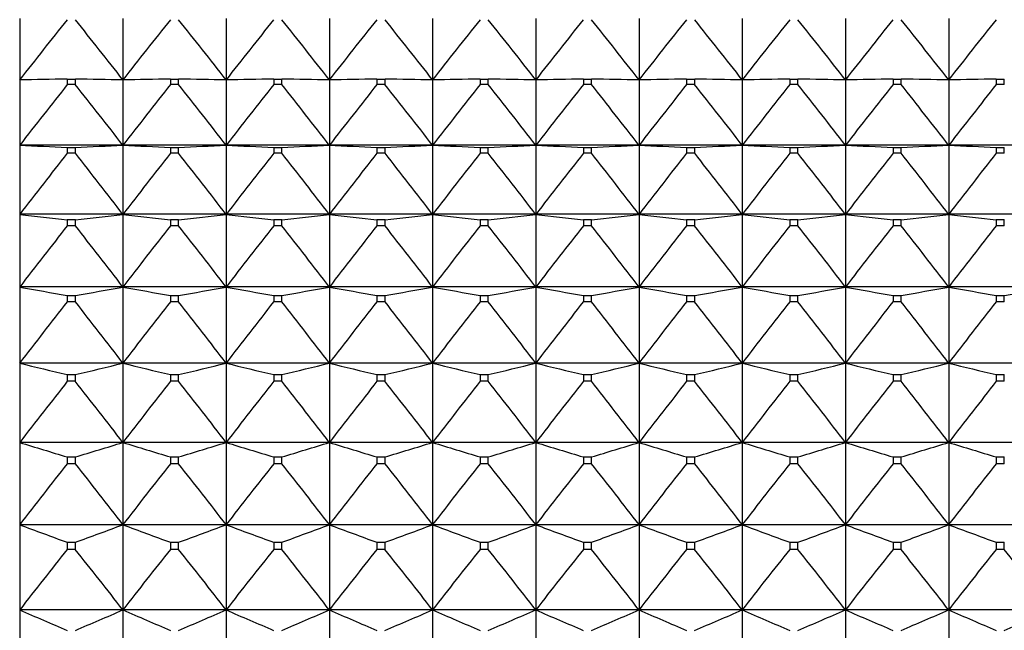
# Model space of a CAD drawing. Units: millimetres. Extents: x -18 to 871, y -35 to 1020.
# Drawn here: x 264 to 275, y 200 to 207 of the extents above; entities that cross this region are included whole.
import ezdxf

# ---------------------------------------------------------------- set-up
doc = ezdxf.new("R2010")
doc.units = ezdxf.units.MM
doc.layers.add('Default', color=7, linetype='Continuous')
doc.layers.add('DV3_Default', color=7, linetype='Continuous')

# ---------------------------------------------------------------- blocks, each defined once
blk = doc.blocks.new('SE2')
at = {"layer": 'DV3_Default', "color": 7}
for p, q in [((264.074, 206.838), (264.074, 206.185)), ((265.174, 206.838), (265.174, 206.185)), ((266.274, 206.838), (266.274, 206.185)), ((267.374, 206.838), (267.374, 206.185)), ((268.474, 206.838), (268.474, 206.185)), ((269.574, 206.838), (269.574, 206.185)), ((270.674, 206.838), (270.674, 206.185)), ((271.774, 206.838), (271.774, 206.185)), ((272.874, 206.838), (272.874, 206.185)), ((273.974, 206.838), (273.974, 206.185)), ((264.581, 206.194), (264.667, 206.194)), ((264.581, 206.194), (264.581, 206.136)), ((264.667, 206.136), (264.667, 206.194)), ((265.681, 206.194), (265.767, 206.194)), ((265.681, 206.194), (265.681, 206.136)), ((265.767, 206.136), (265.767, 206.194)), ((266.781, 206.194), (266.867, 206.194)), ((266.781, 206.194), (266.781, 206.136)), ((266.867, 206.136), (266.867, 206.194)), ((267.881, 206.194), (267.967, 206.194)), ((267.881, 206.194), (267.881, 206.136)), ((267.967, 206.136), (267.967, 206.194)), ((268.981, 206.194), (269.067, 206.194)), ((268.981, 206.194), (268.981, 206.136)), ((269.067, 206.136), (269.067, 206.194)), ((270.081, 206.194), (270.167, 206.194)), ((270.081, 206.194), (270.081, 206.136)), ((270.167, 206.136), (270.167, 206.194)), ((271.181, 206.194), (271.267, 206.194)), ((271.181, 206.194), (271.181, 206.136)), ((271.267, 206.136), (271.267, 206.194)), ((272.281, 206.194), (272.367, 206.194)), ((272.281, 206.194), (272.281, 206.136)), ((272.367, 206.136), (272.367, 206.194)), ((273.381, 206.194), (273.467, 206.194)), ((273.381, 206.194), (273.381, 206.136)), ((273.467, 206.136), (273.467, 206.194)), ((274.481, 206.194), (274.567, 206.194)), ((274.481, 206.194), (274.481, 206.136)), ((274.567, 206.136), (274.567, 206.194)), ((264.074, 206.185), (264.074, 205.489)), ((264.667, 206.136), (264.581, 206.136)), ((265.174, 206.185), (265.174, 205.489)), ((265.767, 206.136), (265.681, 206.136)), ((266.274, 206.185), (266.274, 205.489)), ((266.867, 206.136), (266.781, 206.136)), ((267.374, 206.185), (267.374, 205.489)), ((267.967, 206.136), (267.881, 206.136)), ((268.474, 206.185), (268.474, 205.489)), ((269.067, 206.136), (268.981, 206.136)), ((269.574, 206.185), (269.574, 205.489)), ((270.167, 206.136), (270.081, 206.136)), ((270.674, 206.185), (270.674, 205.489)), ((271.267, 206.136), (271.181, 206.136)), ((271.774, 206.185), (271.774, 205.489)), ((272.367, 206.136), (272.281, 206.136)), ((272.874, 206.185), (272.874, 205.489)), ((273.467, 206.136), (273.381, 206.136)), ((273.974, 206.185), (273.974, 205.489)), ((274.567, 206.136), (274.481, 206.136)), ((265.174, 205.489), (264.074, 205.489)), ((264.074, 205.489), (264.074, 204.754)), ((264.581, 205.465), (264.667, 205.465)), ((264.581, 205.465), (264.581, 205.404)), ((264.667, 205.404), (264.667, 205.465)), ((266.274, 205.489), (265.174, 205.489)), ((265.174, 205.489), (265.174, 204.754)), ((265.681, 205.465), (265.767, 205.465)), ((265.681, 205.465), (265.681, 205.404)), ((265.767, 205.404), (265.767, 205.465)), ((267.374, 205.489), (266.274, 205.489)), ((266.274, 205.489), (266.274, 204.754)), ((266.781, 205.465), (266.867, 205.465)), ((266.781, 205.465), (266.781, 205.404)), ((266.867, 205.404), (266.867, 205.465)), ((268.474, 205.489), (267.374, 205.489)), ((267.374, 205.489), (267.374, 204.754)), ((267.881, 205.465), (267.967, 205.465)), ((267.881, 205.465), (267.881, 205.404)), ((267.967, 205.404), (267.967, 205.465)), ((269.574, 205.489), (268.474, 205.489)), ((268.474, 205.489), (268.474, 204.754)), ((268.981, 205.465), (269.067, 205.465)), ((268.981, 205.465), (268.981, 205.404)), ((269.067, 205.404), (269.067, 205.465)), ((270.674, 205.489), (269.574, 205.489)), ((269.574, 205.489), (269.574, 204.754)), ((270.081, 205.465), (270.167, 205.465)), ((270.081, 205.465), (270.081, 205.404)), ((270.167, 205.404), (270.167, 205.465)), ((271.774, 205.489), (270.674, 205.489)), ((270.674, 205.489), (270.674, 204.754)), ((271.181, 205.465), (271.267, 205.465)), ((271.181, 205.465), (271.181, 205.404)), ((271.267, 205.404), (271.267, 205.465)), ((272.874, 205.489), (271.774, 205.489)), ((271.774, 205.489), (271.774, 204.754)), ((272.281, 205.465), (272.367, 205.465)), ((272.281, 205.465), (272.281, 205.404)), ((272.367, 205.404), (272.367, 205.465)), ((273.974, 205.489), (272.874, 205.489)), ((272.874, 205.489), (272.874, 204.754)), ((273.381, 205.465), (273.467, 205.465)), ((273.381, 205.465), (273.381, 205.404)), ((273.467, 205.404), (273.467, 205.465)), ((275.074, 205.489), (273.974, 205.489)), ((273.974, 205.489), (273.974, 204.754)), ((274.481, 205.465), (274.567, 205.465)), ((274.481, 205.465), (274.481, 205.404)), ((274.567, 205.404), (274.567, 205.465)), ((264.667, 205.404), (264.581, 205.404)), ((265.767, 205.404), (265.681, 205.404)), ((266.867, 205.404), (266.781, 205.404)), ((267.967, 205.404), (267.881, 205.404)), ((269.067, 205.404), (268.981, 205.404)), ((270.167, 205.404), (270.081, 205.404)), ((271.267, 205.404), (271.181, 205.404)), ((272.367, 205.404), (272.281, 205.404)), ((273.467, 205.404), (273.381, 205.404)), ((274.567, 205.404), (274.481, 205.404)), ((265.174, 204.754), (264.074, 204.754)), ((264.074, 204.754), (264.074, 203.98)), ((266.274, 204.754), (265.174, 204.754)), ((265.174, 204.754), (265.174, 203.98)), ((267.374, 204.754), (266.274, 204.754)), ((266.274, 204.754), (266.274, 203.98)), ((268.474, 204.754), (267.374, 204.754)), ((267.374, 204.754), (267.374, 203.98)), ((269.574, 204.754), (268.474, 204.754)), ((268.474, 204.754), (268.474, 203.98)), ((270.674, 204.754), (269.574, 204.754)), ((269.574, 204.754), (269.574, 203.98)), ((271.774, 204.754), (270.674, 204.754)), ((270.674, 204.754), (270.674, 203.98)), ((272.874, 204.754), (271.774, 204.754)), ((271.774, 204.754), (271.774, 203.98)), ((273.974, 204.754), (272.874, 204.754)), ((272.874, 204.754), (272.874, 203.98)), ((275.074, 204.754), (273.974, 204.754)), ((273.974, 204.754), (273.974, 203.98)), ((264.581, 204.697), (264.667, 204.697)), ((264.581, 204.697), (264.581, 204.632)), ((264.667, 204.632), (264.581, 204.632)), ((264.667, 204.632), (264.667, 204.697)), ((265.681, 204.697), (265.767, 204.697)), ((265.681, 204.697), (265.681, 204.632)), ((265.767, 204.632), (265.681, 204.632)), ((265.767, 204.632), (265.767, 204.697)), ((266.781, 204.697), (266.867, 204.697)), ((266.781, 204.697), (266.781, 204.632)), ((266.867, 204.632), (266.781, 204.632)), ((266.867, 204.632), (266.867, 204.697)), ((267.881, 204.697), (267.967, 204.697)), ((267.881, 204.697), (267.881, 204.632)), ((267.967, 204.632), (267.881, 204.632)), ((267.967, 204.632), (267.967, 204.697)), ((268.981, 204.697), (269.067, 204.697)), ((268.981, 204.697), (268.981, 204.632)), ((269.067, 204.632), (268.981, 204.632)), ((269.067, 204.632), (269.067, 204.697)), ((270.081, 204.697), (270.167, 204.697)), ((270.081, 204.697), (270.081, 204.632)), ((270.167, 204.632), (270.081, 204.632)), ((270.167, 204.632), (270.167, 204.697)), ((271.181, 204.697), (271.267, 204.697)), ((271.181, 204.697), (271.181, 204.632)), ((271.267, 204.632), (271.181, 204.632)), ((271.267, 204.632), (271.267, 204.697)), ((272.281, 204.697), (272.367, 204.697)), ((272.281, 204.697), (272.281, 204.632)), ((272.367, 204.632), (272.281, 204.632)), ((272.367, 204.632), (272.367, 204.697)), ((273.381, 204.697), (273.467, 204.697)), ((273.381, 204.697), (273.381, 204.632)), ((273.467, 204.632), (273.381, 204.632)), ((273.467, 204.632), (273.467, 204.697)), ((274.481, 204.697), (274.567, 204.697)), ((274.481, 204.697), (274.481, 204.632)), ((274.567, 204.632), (274.481, 204.632)), ((274.567, 204.632), (274.567, 204.697)), ((265.174, 203.98), (264.074, 203.98)), ((264.074, 203.98), (264.074, 203.17)), ((264.581, 203.89), (264.667, 203.89)), ((264.581, 203.89), (264.581, 203.822)), ((264.667, 203.822), (264.667, 203.89)), ((266.274, 203.98), (265.174, 203.98)), ((265.174, 203.98), (265.174, 203.17)), ((265.681, 203.89), (265.767, 203.89)), ((265.681, 203.89), (265.681, 203.822)), ((265.767, 203.822), (265.767, 203.89)), ((267.374, 203.98), (266.274, 203.98)), ((266.274, 203.98), (266.274, 203.17)), ((266.781, 203.89), (266.867, 203.89)), ((266.781, 203.89), (266.781, 203.822)), ((266.867, 203.822), (266.867, 203.89)), ((268.474, 203.98), (267.374, 203.98)), ((267.374, 203.98), (267.374, 203.17)), ((267.881, 203.89), (267.967, 203.89)), ((267.881, 203.89), (267.881, 203.822)), ((267.967, 203.822), (267.967, 203.89)), ((269.574, 203.98), (268.474, 203.98)), ((268.474, 203.98), (268.474, 203.17)), ((268.981, 203.89), (269.067, 203.89)), ((268.981, 203.89), (268.981, 203.822)), ((269.067, 203.822), (269.067, 203.89)), ((270.674, 203.98), (269.574, 203.98)), ((269.574, 203.98), (269.574, 203.17)), ((270.081, 203.89), (270.167, 203.89)), ((270.081, 203.89), (270.081, 203.822)), ((270.167, 203.822), (270.167, 203.89)), ((271.774, 203.98), (270.674, 203.98)), ((270.674, 203.98), (270.674, 203.17)), ((271.181, 203.89), (271.267, 203.89)), ((271.181, 203.89), (271.181, 203.822)), ((271.267, 203.822), (271.267, 203.89)), ((272.874, 203.98), (271.774, 203.98)), ((271.774, 203.98), (271.774, 203.17)), ((272.281, 203.89), (272.367, 203.89)), ((272.281, 203.89), (272.281, 203.822)), ((272.367, 203.822), (272.367, 203.89)), ((273.974, 203.98), (272.874, 203.98)), ((272.874, 203.98), (272.874, 203.17)), ((273.381, 203.89), (273.467, 203.89)), ((273.381, 203.89), (273.381, 203.822)), ((273.467, 203.822), (273.467, 203.89)), ((275.074, 203.98), (273.974, 203.98)), ((273.974, 203.98), (273.974, 203.17)), ((274.481, 203.89), (274.567, 203.89)), ((274.481, 203.89), (274.481, 203.822)), ((274.567, 203.822), (274.567, 203.89)), ((264.667, 203.822), (264.581, 203.822)), ((265.767, 203.822), (265.681, 203.822)), ((266.867, 203.822), (266.781, 203.822)), ((267.967, 203.822), (267.881, 203.822)), ((269.067, 203.822), (268.981, 203.822)), ((270.167, 203.822), (270.081, 203.822)), ((271.267, 203.822), (271.181, 203.822)), ((272.367, 203.822), (272.281, 203.822)), ((273.467, 203.822), (273.381, 203.822)), ((274.567, 203.822), (274.481, 203.822)), ((265.174, 203.17), (264.074, 203.17)), ((264.074, 203.17), (264.074, 202.325)), ((266.274, 203.17), (265.174, 203.17)), ((265.174, 203.17), (265.174, 202.325)), ((267.374, 203.17), (266.274, 203.17)), ((266.274, 203.17), (266.274, 202.325)), ((268.474, 203.17), (267.374, 203.17)), ((267.374, 203.17), (267.374, 202.325)), ((269.574, 203.17), (268.474, 203.17)), ((268.474, 203.17), (268.474, 202.325)), ((270.674, 203.17), (269.574, 203.17)), ((269.574, 203.17), (269.574, 202.325)), ((271.774, 203.17), (270.674, 203.17)), ((270.674, 203.17), (270.674, 202.325)), ((272.874, 203.17), (271.774, 203.17)), ((271.774, 203.17), (271.774, 202.325)), ((273.974, 203.17), (272.874, 203.17)), ((272.874, 203.17), (272.874, 202.325)), ((275.074, 203.17), (273.974, 203.17)), ((273.974, 203.17), (273.974, 202.325)), ((264.581, 203.047), (264.667, 203.047)), ((264.581, 203.047), (264.581, 202.977)), ((264.667, 202.977), (264.667, 203.047)), ((265.681, 203.047), (265.767, 203.047)), ((265.681, 203.047), (265.681, 202.977)), ((265.767, 202.977), (265.767, 203.047)), ((266.781, 203.047), (266.867, 203.047)), ((266.781, 203.047), (266.781, 202.977)), ((266.867, 202.977), (266.867, 203.047)), ((267.881, 203.047), (267.967, 203.047)), ((267.881, 203.047), (267.881, 202.977)), ((267.967, 202.977), (267.967, 203.047)), ((268.981, 203.047), (269.067, 203.047)), ((268.981, 203.047), (268.981, 202.977)), ((269.067, 202.977), (269.067, 203.047)), ((270.081, 203.047), (270.167, 203.047)), ((270.081, 203.047), (270.081, 202.977)), ((270.167, 202.977), (270.167, 203.047)), ((271.181, 203.047), (271.267, 203.047)), ((271.181, 203.047), (271.181, 202.977)), ((271.267, 202.977), (271.267, 203.047)), ((272.281, 203.047), (272.367, 203.047)), ((272.281, 203.047), (272.281, 202.977)), ((272.367, 202.977), (272.367, 203.047)), ((273.381, 203.047), (273.467, 203.047)), ((273.381, 203.047), (273.381, 202.977)), ((273.467, 202.977), (273.467, 203.047)), ((274.481, 203.047), (274.567, 203.047)), ((274.481, 203.047), (274.481, 202.977)), ((274.567, 202.977), (274.567, 203.047)), ((264.667, 202.977), (264.581, 202.977)), ((265.767, 202.977), (265.681, 202.977)), ((266.867, 202.977), (266.781, 202.977)), ((267.967, 202.977), (267.881, 202.977)), ((269.067, 202.977), (268.981, 202.977)), ((270.167, 202.977), (270.081, 202.977)), ((271.267, 202.977), (271.181, 202.977)), ((272.367, 202.977), (272.281, 202.977)), ((273.467, 202.977), (273.381, 202.977)), ((274.567, 202.977), (274.481, 202.977)), ((265.174, 202.325), (264.074, 202.325)), ((264.074, 202.325), (264.074, 201.449)), ((266.274, 202.325), (265.174, 202.325)), ((265.174, 202.325), (265.174, 201.449)), ((267.374, 202.325), (266.274, 202.325)), ((266.274, 202.325), (266.274, 201.449)), ((268.474, 202.325), (267.374, 202.325)), ((267.374, 202.325), (267.374, 201.449)), ((269.574, 202.325), (268.474, 202.325)), ((268.474, 202.325), (268.474, 201.449)), ((270.674, 202.325), (269.574, 202.325)), ((269.574, 202.325), (269.574, 201.449)), ((271.774, 202.325), (270.674, 202.325)), ((270.674, 202.325), (270.674, 201.449)), ((272.874, 202.325), (271.774, 202.325)), ((271.774, 202.325), (271.774, 201.449)), ((273.974, 202.325), (272.874, 202.325)), ((272.874, 202.325), (272.874, 201.449)), ((275.074, 202.325), (273.974, 202.325)), ((273.974, 202.325), (273.974, 201.449)), ((264.581, 202.171), (264.667, 202.171)), ((264.581, 202.171), (264.581, 202.097)), ((264.667, 202.097), (264.581, 202.097)), ((264.667, 202.097), (264.667, 202.171)), ((265.681, 202.171), (265.767, 202.171)), ((265.681, 202.171), (265.681, 202.097)), ((265.767, 202.097), (265.681, 202.097)), ((265.767, 202.097), (265.767, 202.171)), ((266.781, 202.171), (266.867, 202.171)), ((266.781, 202.171), (266.781, 202.097)), ((266.867, 202.097), (266.781, 202.097)), ((266.867, 202.097), (266.867, 202.171)), ((267.881, 202.171), (267.967, 202.171)), ((267.881, 202.171), (267.881, 202.097)), ((267.967, 202.097), (267.881, 202.097)), ((267.967, 202.097), (267.967, 202.171)), ((268.981, 202.171), (269.067, 202.171)), ((268.981, 202.171), (268.981, 202.097)), ((269.067, 202.097), (268.981, 202.097)), ((269.067, 202.097), (269.067, 202.171)), ((270.081, 202.171), (270.167, 202.171)), ((270.081, 202.171), (270.081, 202.097)), ((270.167, 202.097), (270.081, 202.097)), ((270.167, 202.097), (270.167, 202.171)), ((271.181, 202.171), (271.267, 202.171)), ((271.181, 202.171), (271.181, 202.097)), ((271.267, 202.097), (271.181, 202.097)), ((271.267, 202.097), (271.267, 202.171)), ((272.281, 202.171), (272.367, 202.171)), ((272.281, 202.171), (272.281, 202.097)), ((272.367, 202.097), (272.281, 202.097)), ((272.367, 202.097), (272.367, 202.171)), ((273.381, 202.171), (273.467, 202.171)), ((273.381, 202.171), (273.381, 202.097)), ((273.467, 202.097), (273.381, 202.097)), ((273.467, 202.097), (273.467, 202.171)), ((274.481, 202.171), (274.567, 202.171)), ((274.481, 202.171), (274.481, 202.097)), ((274.567, 202.097), (274.481, 202.097)), ((274.567, 202.097), (274.567, 202.171)), ((265.174, 201.449), (264.074, 201.449)), ((264.074, 201.449), (264.074, 200.543)), ((266.274, 201.449), (265.174, 201.449)), ((265.174, 201.449), (265.174, 200.543)), ((267.374, 201.449), (266.274, 201.449)), ((266.274, 201.449), (266.274, 200.543)), ((268.474, 201.449), (267.374, 201.449)), ((267.374, 201.449), (267.374, 200.543)), ((269.574, 201.449), (268.474, 201.449)), ((268.474, 201.449), (268.474, 200.543)), ((270.674, 201.449), (269.574, 201.449)), ((269.574, 201.449), (269.574, 200.543)), ((271.774, 201.449), (270.674, 201.449)), ((270.674, 201.449), (270.674, 200.543)), ((272.874, 201.449), (271.774, 201.449)), ((271.774, 201.449), (271.774, 200.543)), ((273.974, 201.449), (272.874, 201.449)), ((272.874, 201.449), (272.874, 200.543)), ((275.074, 201.449), (273.974, 201.449)), ((273.974, 201.449), (273.974, 200.543)), ((264.581, 201.262), (264.667, 201.262)), ((264.581, 201.262), (264.581, 201.186)), ((264.667, 201.186), (264.667, 201.262)), ((265.681, 201.262), (265.767, 201.262)), ((265.681, 201.262), (265.681, 201.186)), ((265.767, 201.186), (265.767, 201.262)), ((266.781, 201.262), (266.867, 201.262)), ((266.781, 201.262), (266.781, 201.186)), ((266.867, 201.186), (266.867, 201.262)), ((267.881, 201.262), (267.967, 201.262)), ((267.881, 201.262), (267.881, 201.186)), ((267.967, 201.186), (267.967, 201.262)), ((268.981, 201.262), (269.067, 201.262)), ((268.981, 201.262), (268.981, 201.186)), ((269.067, 201.186), (269.067, 201.262)), ((270.081, 201.262), (270.167, 201.262)), ((270.081, 201.262), (270.081, 201.186)), ((270.167, 201.186), (270.167, 201.262)), ((271.181, 201.262), (271.267, 201.262)), ((271.181, 201.262), (271.181, 201.186)), ((271.267, 201.186), (271.267, 201.262)), ((272.281, 201.262), (272.367, 201.262)), ((272.281, 201.262), (272.281, 201.186)), ((272.367, 201.186), (272.367, 201.262)), ((273.381, 201.262), (273.467, 201.262)), ((273.381, 201.262), (273.381, 201.186)), ((273.467, 201.186), (273.467, 201.262)), ((274.481, 201.262), (274.567, 201.262)), ((274.481, 201.262), (274.481, 201.186)), ((274.567, 201.186), (274.567, 201.262)), ((264.667, 201.186), (264.581, 201.186)), ((265.767, 201.186), (265.681, 201.186)), ((266.867, 201.186), (266.781, 201.186)), ((267.967, 201.186), (267.881, 201.186)), ((269.067, 201.186), (268.981, 201.186)), ((270.167, 201.186), (270.081, 201.186)), ((271.267, 201.186), (271.181, 201.186)), ((272.367, 201.186), (272.281, 201.186)), ((273.467, 201.186), (273.381, 201.186)), ((274.567, 201.186), (274.481, 201.186)), ((265.174, 200.543), (264.074, 200.543)), ((264.074, 200.543), (264.074, 199.609)), ((266.274, 200.543), (265.174, 200.543)), ((265.174, 200.543), (265.174, 199.609)), ((267.374, 200.543), (266.274, 200.543)), ((266.274, 200.543), (266.274, 199.609)), ((268.474, 200.543), (267.374, 200.543)), ((267.374, 200.543), (267.374, 199.609)), ((269.574, 200.543), (268.474, 200.543)), ((268.474, 200.543), (268.474, 199.609)), ((270.674, 200.543), (269.574, 200.543)), ((269.574, 200.543), (269.574, 199.609)), ((271.774, 200.543), (270.674, 200.543)), ((270.674, 200.543), (270.674, 199.609)), ((272.874, 200.543), (271.774, 200.543)), ((271.774, 200.543), (271.774, 199.609)), ((273.974, 200.543), (272.874, 200.543)), ((272.874, 200.543), (272.874, 199.609)), ((275.074, 200.543), (273.974, 200.543)), ((273.974, 200.543), (273.974, 199.609))]:
    blk.add_line(p, q, dxfattribs=at)
for centre, radius, start, end in [((312.998, 168.022), 62.049, 141.2898, 142.04453), ((216.249, 168.022), 62.049, 37.95547, 38.7102), ((314.098, 168.022), 62.049, 141.2898, 142.04453), ((217.349, 168.022), 62.049, 37.95547, 38.7102), ((315.198, 168.022), 62.049, 141.2898, 142.04453), ((218.449, 168.022), 62.049, 37.95547, 38.7102), ((316.298, 168.022), 62.049, 141.2898, 142.04453), ((219.549, 168.022), 62.049, 37.95547, 38.7102), ((317.398, 168.022), 62.049, 141.2898, 142.04453), ((220.649, 168.022), 62.049, 37.95547, 38.7102), ((318.498, 168.022), 62.049, 141.2898, 142.04453), ((221.749, 168.022), 62.049, 37.95547, 38.7102), ((319.598, 168.022), 62.049, 141.2898, 142.04453), ((222.849, 168.022), 62.049, 37.95547, 38.7102), ((320.698, 168.022), 62.049, 141.2898, 142.04453), ((223.949, 168.022), 62.049, 37.95547, 38.7102), ((321.798, 168.022), 62.049, 141.2898, 142.04453), ((225.049, 168.022), 62.049, 37.95547, 38.7102), ((322.898, 168.022), 62.049, 141.2898, 142.04453), ((313.503, 167.254), 62.491, 141.52306, 142.27631), ((215.745, 167.254), 62.491, 37.72369, 38.47694), ((314.603, 167.254), 62.491, 141.52306, 142.27631), ((216.845, 167.254), 62.491, 37.72369, 38.47694), ((315.703, 167.254), 62.491, 141.52306, 142.27631), ((217.945, 167.254), 62.491, 37.72369, 38.47694), ((316.803, 167.254), 62.491, 141.52306, 142.27631), ((219.045, 167.254), 62.491, 37.72369, 38.47694), ((317.903, 167.254), 62.491, 141.52306, 142.27631), ((220.145, 167.254), 62.491, 37.72369, 38.47694), ((319.003, 167.254), 62.491, 141.52306, 142.27631), ((221.245, 167.254), 62.491, 37.72369, 38.47694), ((320.103, 167.254), 62.491, 141.52306, 142.27631), ((222.345, 167.254), 62.491, 37.72369, 38.47694), ((321.203, 167.254), 62.491, 141.52306, 142.27631), ((223.445, 167.254), 62.491, 37.72369, 38.47694), ((322.303, 167.254), 62.491, 141.52306, 142.27631), ((224.545, 167.254), 62.491, 37.72369, 38.47694), ((323.403, 167.254), 62.491, 141.52306, 142.27631), ((283.09, 603.776), 398.74, 267.26641, 267.33933), ((246.157, 603.776), 398.74, 272.66067, 272.73359), ((284.19, 603.776), 398.74, 267.26641, 267.33933), ((247.257, 603.776), 398.74, 272.66067, 272.73359), ((285.29, 603.776), 398.74, 267.26641, 267.33933), ((248.357, 603.776), 398.74, 272.66067, 272.73359), ((286.39, 603.776), 398.74, 267.26641, 267.33933), ((249.457, 603.776), 398.74, 272.66067, 272.73359), ((287.49, 603.776), 398.74, 267.26641, 267.33933), ((250.557, 603.776), 398.74, 272.66067, 272.73359), ((288.59, 603.776), 398.74, 267.26641, 267.33933), ((251.657, 603.776), 398.74, 272.66067, 272.73359), ((289.69, 603.776), 398.74, 267.26641, 267.33933), ((252.757, 603.776), 398.74, 272.66067, 272.73359), ((290.79, 603.776), 398.74, 267.26641, 267.33933), ((253.857, 603.776), 398.74, 272.66067, 272.73359), ((291.89, 603.776), 398.74, 267.26641, 267.33933), ((254.957, 603.776), 398.74, 272.66067, 272.73359), ((292.99, 603.776), 398.74, 267.26641, 267.33933), ((313.854, 166.466), 62.801, 141.68291, 142.43512), ((215.394, 166.466), 62.801, 37.56488, 38.31709), ((314.954, 166.466), 62.801, 141.68291, 142.43512), ((216.494, 166.466), 62.801, 37.56488, 38.31709), ((316.054, 166.466), 62.801, 141.68291, 142.43512), ((217.594, 166.466), 62.801, 37.56488, 38.31709), ((317.154, 166.466), 62.801, 141.68291, 142.43512), ((218.694, 166.466), 62.801, 37.56488, 38.31709), ((318.254, 166.466), 62.801, 141.68291, 142.43512), ((219.794, 166.466), 62.801, 37.56488, 38.31709), ((319.354, 166.466), 62.801, 141.68291, 142.43512), ((220.894, 166.466), 62.801, 37.56488, 38.31709), ((320.454, 166.466), 62.801, 141.68291, 142.43512), ((221.994, 166.466), 62.801, 37.56488, 38.31709), ((321.554, 166.466), 62.801, 141.68291, 142.43512), ((223.094, 166.466), 62.801, 37.56488, 38.31709), ((322.654, 166.466), 62.801, 141.68291, 142.43512), ((224.194, 166.466), 62.801, 37.56488, 38.31709), ((323.754, 166.466), 62.801, 141.68291, 142.43512), ((283.285, 373.659), 169.995, 263.51118, 263.68311), ((245.963, 373.659), 169.995, 276.31689, 276.48882), ((284.385, 373.659), 169.995, 263.51118, 263.68311), ((247.063, 373.659), 169.995, 276.31689, 276.48882), ((285.485, 373.659), 169.995, 263.51118, 263.68311), ((248.163, 373.659), 169.995, 276.31689, 276.48882), ((286.585, 373.659), 169.995, 263.51118, 263.68311), ((249.263, 373.659), 169.995, 276.31689, 276.48882), ((287.685, 373.659), 169.995, 263.51118, 263.68311), ((250.363, 373.659), 169.995, 276.31689, 276.48882), ((288.785, 373.659), 169.995, 263.51118, 263.68311), ((251.463, 373.659), 169.995, 276.31689, 276.48882), ((289.885, 373.659), 169.995, 263.51118, 263.68311), ((252.563, 373.659), 169.995, 276.31689, 276.48882), ((290.985, 373.659), 169.995, 263.51118, 263.68311), ((253.663, 373.659), 169.995, 276.31689, 276.48882), ((292.085, 373.659), 169.995, 263.51118, 263.68311), ((254.763, 373.659), 169.995, 276.31689, 276.48882), ((293.185, 373.659), 169.995, 263.51118, 263.68311), ((314.048, 165.664), 62.972, 141.77048, 142.52211), ((215.2, 165.664), 62.972, 37.47789, 38.22952), ((315.148, 165.664), 62.972, 141.77048, 142.52211), ((216.3, 165.664), 62.972, 37.47789, 38.22952), ((316.248, 165.664), 62.972, 141.77048, 142.52211), ((217.4, 165.664), 62.972, 37.47789, 38.22952), ((317.348, 165.664), 62.972, 141.77048, 142.52211), ((218.5, 165.664), 62.972, 37.47789, 38.22952), ((318.448, 165.664), 62.972, 141.77048, 142.52211), ((219.6, 165.664), 62.972, 37.47789, 38.22952), ((319.548, 165.664), 62.972, 141.77048, 142.52211), ((220.7, 165.664), 62.972, 37.47789, 38.22952), ((320.648, 165.664), 62.972, 141.77048, 142.52211), ((221.8, 165.664), 62.972, 37.47789, 38.22952), ((321.748, 165.664), 62.972, 141.77048, 142.52211), ((222.9, 165.664), 62.972, 37.47789, 38.22952), ((322.848, 165.664), 62.972, 141.77048, 142.52211), ((224, 165.664), 62.972, 37.47789, 38.22952), ((323.948, 165.664), 62.972, 141.77048, 142.52211), ((283.636, 312.998), 110.76, 259.82722, 260.09353), ((245.612, 312.998), 110.76, 279.90647, 280.17278), ((284.736, 312.998), 110.76, 259.82722, 260.09353), ((246.712, 312.998), 110.76, 279.90647, 280.17278), ((285.836, 312.998), 110.76, 259.82722, 260.09353), ((247.812, 312.998), 110.76, 279.90647, 280.17278), ((286.936, 312.998), 110.76, 259.82722, 260.09353), ((248.912, 312.998), 110.76, 279.90647, 280.17278), ((288.036, 312.998), 110.76, 259.82722, 260.09353), ((250.012, 312.998), 110.76, 279.90647, 280.17278), ((289.136, 312.998), 110.76, 259.82722, 260.09353), ((251.112, 312.998), 110.76, 279.90647, 280.17278), ((290.236, 312.998), 110.76, 259.82722, 260.09353), ((252.212, 312.998), 110.76, 279.90647, 280.17278), ((291.336, 312.998), 110.76, 259.82722, 260.09353), ((253.312, 312.998), 110.76, 279.90647, 280.17278), ((292.436, 312.998), 110.76, 259.82722, 260.09353), ((254.412, 312.998), 110.76, 279.90647, 280.17278), ((293.536, 312.998), 110.76, 259.82722, 260.09353), ((255.512, 312.998), 110.76, 279.90647, 280.17278), ((314.083, 164.848), 63.004, 141.78638, 142.5379), ((215.164, 164.848), 63.004, 37.4621, 38.21362), ((315.183, 164.848), 63.004, 141.78638, 142.5379), ((216.264, 164.848), 63.004, 37.4621, 38.21362), ((316.283, 164.848), 63.004, 141.78638, 142.5379), ((217.364, 164.848), 63.004, 37.4621, 38.21362), ((317.383, 164.848), 63.004, 141.78638, 142.5379), ((218.464, 164.848), 63.004, 37.4621, 38.21362), ((318.483, 164.848), 63.004, 141.78638, 142.5379), ((219.564, 164.848), 63.004, 37.4621, 38.21362), ((319.583, 164.848), 63.004, 141.78638, 142.5379), ((220.664, 164.848), 63.004, 37.4621, 38.21362), ((320.683, 164.848), 63.004, 141.78638, 142.5379), ((221.764, 164.848), 63.004, 37.4621, 38.21362), ((321.783, 164.848), 63.004, 141.78638, 142.5379), ((222.864, 164.848), 63.004, 37.4621, 38.21362), ((322.883, 164.848), 63.004, 141.78638, 142.5379), ((223.964, 164.848), 63.004, 37.4621, 38.21362), ((323.983, 164.848), 63.004, 141.78638, 142.5379), ((284.14, 285.181), 84.431, 256.25109, 256.60498), ((245.107, 285.181), 84.431, 283.39502, 283.74891), ((285.24, 285.181), 84.431, 256.25109, 256.60498), ((246.207, 285.181), 84.431, 283.39502, 283.74891), ((286.34, 285.181), 84.431, 256.25109, 256.60498), ((247.307, 285.181), 84.431, 283.39502, 283.74891), ((287.44, 285.181), 84.431, 256.25109, 256.60498), ((248.407, 285.181), 84.431, 283.39502, 283.74891), ((288.54, 285.181), 84.431, 256.25109, 256.60498), ((249.507, 285.181), 84.431, 283.39502, 283.74891), ((289.64, 285.181), 84.431, 256.25109, 256.60498), ((250.607, 285.181), 84.431, 283.39502, 283.74891), ((290.74, 285.181), 84.431, 256.25109, 256.60498), ((251.707, 285.181), 84.431, 283.39502, 283.74891), ((291.84, 285.181), 84.431, 256.25109, 256.60498), ((252.807, 285.181), 84.431, 283.39502, 283.74891), ((292.94, 285.181), 84.431, 256.25109, 256.60498), ((253.907, 285.181), 84.431, 283.39502, 283.74891), ((294.04, 285.181), 84.431, 256.25109, 256.60498), ((313.96, 164.022), 62.894, 141.73071, 142.4826), ((215.288, 164.022), 62.894, 37.5174, 38.26929), ((315.06, 164.022), 62.894, 141.73071, 142.4826), ((216.388, 164.022), 62.894, 37.5174, 38.26929), ((316.16, 164.022), 62.894, 141.73071, 142.4826), ((217.488, 164.022), 62.894, 37.5174, 38.26929), ((317.26, 164.022), 62.894, 141.73071, 142.4826), ((218.588, 164.022), 62.894, 37.5174, 38.26929), ((318.36, 164.022), 62.894, 141.73071, 142.4826), ((219.688, 164.022), 62.894, 37.5174, 38.26929), ((319.46, 164.022), 62.894, 141.73071, 142.4826), ((220.788, 164.022), 62.894, 37.5174, 38.26929), ((320.56, 164.022), 62.894, 141.73071, 142.4826), ((221.888, 164.022), 62.894, 37.5174, 38.26929), ((321.66, 164.022), 62.894, 141.73071, 142.4826), ((222.988, 164.022), 62.894, 37.5174, 38.26929), ((322.76, 164.022), 62.894, 141.73071, 142.4826), ((224.088, 164.022), 62.894, 37.5174, 38.26929), ((323.86, 164.022), 62.894, 141.73071, 142.4826), ((284.792, 269.313), 70.119, 252.81362, 253.2467), ((244.455, 269.313), 70.119, 286.7533, 287.18638), ((285.892, 269.313), 70.119, 252.81362, 253.2467), ((245.555, 269.313), 70.119, 286.7533, 287.18638), ((286.992, 269.313), 70.119, 252.81362, 253.2467), ((246.655, 269.313), 70.119, 286.7533, 287.18638), ((288.092, 269.313), 70.119, 252.81362, 253.2467), ((247.755, 269.313), 70.119, 286.7533, 287.18638), ((289.192, 269.313), 70.119, 252.81362, 253.2467), ((248.855, 269.313), 70.119, 286.7533, 287.18638), ((290.292, 269.313), 70.119, 252.81362, 253.2467), ((249.955, 269.313), 70.119, 286.7533, 287.18638), ((291.392, 269.313), 70.119, 252.81362, 253.2467), ((251.055, 269.313), 70.119, 286.7533, 287.18638), ((292.492, 269.313), 70.119, 252.81362, 253.2467), ((252.155, 269.313), 70.119, 286.7533, 287.18638), ((293.592, 269.313), 70.119, 252.81362, 253.2467), ((253.255, 269.313), 70.119, 286.7533, 287.18638), ((294.692, 269.313), 70.119, 252.81362, 253.2467), ((313.678, 163.188), 62.646, 141.60309, 142.35582), ((215.57, 163.188), 62.646, 37.64418, 38.39691), ((314.778, 163.188), 62.646, 141.60309, 142.35582), ((216.67, 163.188), 62.646, 37.64418, 38.39691), ((315.878, 163.188), 62.646, 141.60309, 142.35582), ((217.77, 163.188), 62.646, 37.64418, 38.39691), ((316.978, 163.188), 62.646, 141.60309, 142.35582), ((218.87, 163.188), 62.646, 37.64418, 38.39691), ((318.078, 163.188), 62.646, 141.60309, 142.35582), ((219.97, 163.188), 62.646, 37.64418, 38.39691), ((319.178, 163.188), 62.646, 141.60309, 142.35582), ((221.07, 163.188), 62.646, 37.64418, 38.39691), ((320.278, 163.188), 62.646, 141.60309, 142.35582), ((222.17, 163.188), 62.646, 37.64418, 38.39691), ((321.378, 163.188), 62.646, 141.60309, 142.35582), ((223.27, 163.188), 62.646, 37.64418, 38.39691), ((322.478, 163.188), 62.646, 141.60309, 142.35582), ((224.37, 163.188), 62.646, 37.64418, 38.39691), ((323.578, 163.188), 62.646, 141.60309, 142.35582), ((285.586, 259.106), 61.54, 249.53889, 250.04183), ((243.661, 259.106), 61.54, 289.95817, 290.46111), ((286.686, 259.106), 61.54, 249.53889, 250.04183), ((244.761, 259.106), 61.54, 289.95817, 290.46111), ((287.786, 259.106), 61.54, 249.53889, 250.04183), ((245.861, 259.106), 61.54, 289.95817, 290.46111), ((288.886, 259.106), 61.54, 249.53889, 250.04183), ((246.961, 259.106), 61.54, 289.95817, 290.46111), ((289.986, 259.106), 61.54, 249.53889, 250.04183), ((248.061, 259.106), 61.54, 289.95817, 290.46111), ((291.086, 259.106), 61.54, 249.53889, 250.04183), ((249.161, 259.106), 61.54, 289.95817, 290.46111), ((292.186, 259.106), 61.54, 249.53889, 250.04183), ((250.261, 259.106), 61.54, 289.95817, 290.46111), ((293.286, 259.106), 61.54, 249.53889, 250.04183), ((251.361, 259.106), 61.54, 289.95817, 290.46111), ((294.386, 259.106), 61.54, 249.53889, 250.04183), ((252.461, 259.106), 61.54, 289.95817, 290.46111), ((295.486, 259.106), 61.54, 249.53889, 250.04183), ((313.241, 162.345), 62.261, 141.40263, 142.15664), ((216.006, 162.345), 62.261, 37.84336, 38.59737), ((314.341, 162.345), 62.261, 141.40263, 142.15664), ((217.106, 162.345), 62.261, 37.84336, 38.59737), ((315.441, 162.345), 62.261, 141.40263, 142.15664), ((218.206, 162.345), 62.261, 37.84336, 38.59737), ((316.541, 162.345), 62.261, 141.40263, 142.15664), ((219.306, 162.345), 62.261, 37.84336, 38.59737), ((317.641, 162.345), 62.261, 141.40263, 142.15664), ((220.406, 162.345), 62.261, 37.84336, 38.59737), ((318.741, 162.345), 62.261, 141.40263, 142.15664), ((221.506, 162.345), 62.261, 37.84336, 38.59737), ((319.841, 162.345), 62.261, 141.40263, 142.15664), ((222.606, 162.345), 62.261, 37.84336, 38.59737), ((320.941, 162.345), 62.261, 141.40263, 142.15664), ((223.706, 162.345), 62.261, 37.84336, 38.59737), ((322.041, 162.345), 62.261, 141.40263, 142.15664), ((224.806, 162.345), 62.261, 37.84336, 38.59737), ((323.141, 162.345), 62.261, 141.40263, 142.15664), ((225.906, 162.345), 62.261, 37.84336, 38.59737), ((286.513, 252.012), 56.149, 246.444, 247.0071), ((242.734, 252.012), 56.149, 292.9929, 293.556), ((287.613, 252.012), 56.149, 246.444, 247.0071), ((243.834, 252.012), 56.149, 292.9929, 293.556), ((288.713, 252.012), 56.149, 246.444, 247.0071), ((244.934, 252.012), 56.149, 292.9929, 293.556), ((289.813, 252.012), 56.149, 246.444, 247.0071), ((246.034, 252.012), 56.149, 292.9929, 293.556), ((290.913, 252.012), 56.149, 246.444, 247.0071), ((247.134, 252.012), 56.149, 292.9929, 293.556), ((292.013, 252.012), 56.149, 246.444, 247.0071), ((248.234, 252.012), 56.149, 292.9929, 293.556), ((293.113, 252.012), 56.149, 246.444, 247.0071), ((249.334, 252.012), 56.149, 292.9929, 293.556), ((294.213, 252.012), 56.149, 246.444, 247.0071), ((250.434, 252.012), 56.149, 292.9929, 293.556), ((295.313, 252.012), 56.149, 246.444, 247.0071), ((251.534, 252.012), 56.149, 292.9929, 293.556), ((296.413, 252.012), 56.149, 246.444, 247.0071), ((252.634, 252.012), 56.149, 292.9929, 293.556)]:
    blk.add_arc(centre, radius, start, end, dxfattribs=at)
for points in [[(264.581, 206.194), (264.41, 206.191), (264.241, 206.188), (264.074, 206.185)], [(265.174, 206.185), (265.006, 206.188), (264.837, 206.191), (264.667, 206.194)], [(265.681, 206.194), (265.51, 206.191), (265.341, 206.188), (265.174, 206.185)], [(266.274, 206.185), (266.106, 206.188), (265.937, 206.191), (265.767, 206.194)], [(266.781, 206.194), (266.61, 206.191), (266.441, 206.188), (266.274, 206.185)], [(267.374, 206.185), (267.206, 206.188), (267.037, 206.191), (266.867, 206.194)], [(267.881, 206.194), (267.71, 206.191), (267.541, 206.188), (267.374, 206.185)], [(268.474, 206.185), (268.306, 206.188), (268.137, 206.191), (267.967, 206.194)], [(268.981, 206.194), (268.81, 206.191), (268.641, 206.188), (268.474, 206.185)], [(269.574, 206.185), (269.406, 206.188), (269.237, 206.191), (269.067, 206.194)], [(270.081, 206.194), (269.91, 206.191), (269.741, 206.188), (269.574, 206.185)], [(270.674, 206.185), (270.506, 206.188), (270.337, 206.191), (270.167, 206.194)], [(271.181, 206.194), (271.01, 206.191), (270.841, 206.188), (270.674, 206.185)], [(271.774, 206.185), (271.606, 206.188), (271.437, 206.191), (271.267, 206.194)], [(272.281, 206.194), (272.11, 206.191), (271.941, 206.188), (271.774, 206.185)], [(272.874, 206.185), (272.706, 206.188), (272.537, 206.191), (272.367, 206.194)], [(273.381, 206.194), (273.21, 206.191), (273.041, 206.188), (272.874, 206.185)], [(273.974, 206.185), (273.806, 206.188), (273.637, 206.191), (273.467, 206.194)], [(274.481, 206.194), (274.31, 206.191), (274.141, 206.188), (273.974, 206.185)]]:
    blk.add_open_spline(points, degree=3, dxfattribs=at)

msp = doc.modelspace()

# ---------------------------------------------------------------- block references
at = {"layer": 'Default'}
msp.add_blockref('SE2', (0, 0), dxfattribs=at)

doc.saveas('drawing.dxf')
